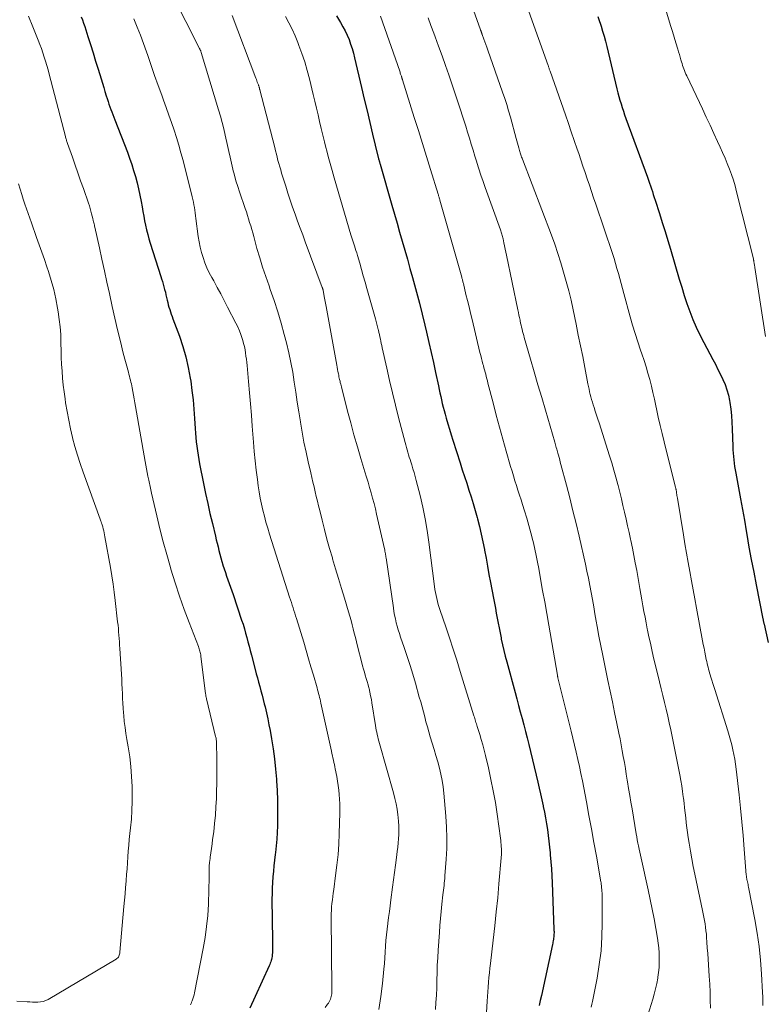
# Model space of a CAD drawing. Units: feet. Extents: x 2044995 to 2050000, y 559993 to 565004.
# Drawn here: x 2047259 to 2047376, y 560510 to 560665 of the extents above; entities that cross this region are included whole.
import ezdxf

# ---------------------------------------------------------------- set-up
doc = ezdxf.new("R2010")
doc.units = ezdxf.units.FT
doc.header["$LTSCALE"] = 100
doc.header["$MEASUREMENT"] = 0
doc.layers.add('CONTOUR INDEX', color=32, linetype='Continuous', lineweight=25)
doc.layers.add('CONTOUR INTERMEDIATE', color=40, linetype='Continuous', lineweight=15)

msp = doc.modelspace()

# ---------------------------------------------------------------- linework, layer by layer
at = {"layer": 'CONTOUR INDEX', "flags": 128}
for points, elevation in [([(2047268.58, 560665.51), (2047268.78, 560665.01), (2047268.96, 560664.49), (2047269.14, 560663.98), (2047269.64, 560662.42), (2047270.05, 560661.13), (2047270.46, 560659.83), (2047270.87, 560658.53), (2047271.27, 560657.23), (2047271.74, 560655.71), (2047271.94, 560655.05), (2047272.14, 560654.39), (2047272.34, 560653.73), (2047272.55, 560653.07), (2047272.7, 560652.61), (2047272.83, 560652.18), (2047272.97, 560651.76), (2047273.12, 560651.34), (2047273.27, 560650.92), (2047273.43, 560650.51), (2047273.59, 560650.09), (2047273.74, 560649.68), (2047273.9, 560649.26), (2047275.88, 560644.15), (2047276.23, 560643.2), (2047276.56, 560642.25), (2047276.86, 560641.3), (2047277.15, 560640.33), (2047277.41, 560639.36), (2047277.64, 560638.38), (2047277.85, 560637.39), (2047278.03, 560636.41), (2047278.19, 560635.53), (2047278.31, 560634.81), (2047278.45, 560634.09), (2047278.59, 560633.37), (2047278.74, 560632.65), (2047278.9, 560631.93), (2047279.08, 560631.22), (2047279.28, 560630.52), (2047279.49, 560629.81), (2047281.14, 560624.6), (2047281.27, 560624.19), (2047281.39, 560623.77), (2047281.51, 560623.36), (2047281.63, 560622.95), (2047281.75, 560622.53), (2047281.86, 560622.11), (2047281.96, 560621.7), (2047282.05, 560621.28), (2047282.14, 560620.86), (2047282.23, 560620.48), (2047282.32, 560620.11), (2047282.43, 560619.74), (2047282.55, 560619.38), (2047282.67, 560619.01), (2047282.8, 560618.65), (2047282.93, 560618.29), (2047283.06, 560617.92), (2047284.08, 560615.19), (2047284.63, 560613.56), (2047285.11, 560611.91), (2047285.48, 560610.24), (2047285.79, 560608.55), (2047285.86, 560608.1), (2047286.06, 560606.62), (2047286.23, 560605.14), (2047286.37, 560603.66), (2047286.47, 560602.17), (2047286.56, 560600.6), (2047286.61, 560599.9), (2047286.67, 560599.2), (2047286.74, 560598.5), (2047286.82, 560597.81), (2047286.91, 560597.11), (2047287.01, 560596.42), (2047287.13, 560595.73), (2047287.26, 560595.04), (2047287.88, 560591.96), (2047288.2, 560590.37), (2047288.54, 560588.8), (2047288.9, 560587.22), (2047289.27, 560585.65), (2047289.75, 560583.66), (2047289.89, 560583.09), (2047290.03, 560582.52), (2047290.17, 560581.95), (2047290.31, 560581.37), (2047290.46, 560580.81), (2047290.61, 560580.24), (2047290.77, 560579.67), (2047290.94, 560579.11), (2047290.95, 560579.06), (2047291.13, 560578.48), (2047291.32, 560577.9), (2047291.52, 560577.32), (2047291.72, 560576.75), (2047291.93, 560576.17), (2047292.14, 560575.59), (2047292.34, 560575.01), (2047292.54, 560574.43), (2047293.89, 560570.43), (2047294.11, 560569.75), (2047294.32, 560569.06), (2047294.52, 560568.37), (2047294.71, 560567.68), (2047294.89, 560566.98), (2047295.07, 560566.29), (2047295.25, 560565.6), (2047295.43, 560564.9), (2047296.02, 560562.64), (2047296.2, 560561.96), (2047296.38, 560561.29), (2047296.57, 560560.61), (2047296.75, 560559.94), (2047296.94, 560559.26), (2047297.12, 560558.59), (2047297.29, 560557.91), (2047297.46, 560557.23), (2047297.59, 560556.73), (2047297.81, 560555.8), (2047298.01, 560554.86), (2047298.2, 560553.93), (2047298.38, 560552.99), (2047298.6, 560551.71), (2047298.85, 560550.12), (2047299.07, 560548.53), (2047299.24, 560546.94), (2047299.38, 560545.34), (2047299.39, 560545.07), (2047299.48, 560543.54), (2047299.54, 560542.02), (2047299.56, 560540.48), (2047299.55, 560538.95), (2047299.53, 560538), (2047299.49, 560536.95), (2047299.44, 560535.89), (2047299.35, 560534.84), (2047299.23, 560533.79), (2047299.19, 560533.45), (2047299.09, 560532.57), (2047298.99, 560531.7), (2047298.9, 560530.82), (2047298.81, 560529.94), (2047298.74, 560529.06), (2047298.7, 560528.18), (2047298.68, 560527.3), (2047298.67, 560526.42), (2047298.77, 560519.95), (2047298.78, 560519.49), (2047298.77, 560519.02), (2047298.75, 560518.55), (2047298.73, 560518.08), (2047298.7, 560517.58), (2047298.68, 560517.37), (2047298.65, 560517.16), (2047298.6, 560516.94), (2047298.55, 560516.74), (2047298.48, 560516.53), (2047298.41, 560516.32), (2047298.33, 560516.12), (2047298.25, 560515.92), (2047296.04, 560511.07), (2047295.18, 560509.27)], 960), ([(2047308.86, 560665.65), (2047309.49, 560664.59), (2047309.86, 560663.94), (2047310.21, 560663.28), (2047310.52, 560662.6), (2047310.82, 560661.91), (2047311.07, 560661.21), (2047311.31, 560660.5), (2047311.52, 560659.79), (2047311.7, 560659.06), (2047312.8, 560654.36), (2047313.23, 560652.52), (2047313.66, 560650.68), (2047314.1, 560648.84), (2047314.54, 560647), (2047315.37, 560643.56), (2047315.4, 560643.45), (2047315.43, 560643.33), (2047315.46, 560643.21), (2047315.49, 560643.09), (2047315.51, 560643.04), (2047315.53, 560642.95), (2047315.55, 560642.86), (2047315.58, 560642.77), (2047315.6, 560642.68), (2047315.63, 560642.57), (2047315.66, 560642.48), (2047315.68, 560642.38), (2047315.71, 560642.29), (2047317.57, 560635.84), (2047317.98, 560634.41), (2047318.39, 560632.99), (2047318.8, 560631.56), (2047319.21, 560630.14), (2047319.62, 560628.71), (2047320.02, 560627.28), (2047320.42, 560625.85), (2047320.82, 560624.42), (2047320.98, 560623.83), (2047321.45, 560622.1), (2047321.91, 560620.36), (2047322.35, 560618.63), (2047322.78, 560616.89), (2047323.05, 560615.78), (2047323.42, 560614.19), (2047323.79, 560612.6), (2047324.14, 560611.01), (2047324.48, 560609.42), (2047324.91, 560607.34), (2047325.03, 560606.78), (2047325.15, 560606.22), (2047325.27, 560605.67), (2047325.4, 560605.11), (2047325.53, 560604.55), (2047325.66, 560603.99), (2047325.81, 560603.44), (2047325.96, 560602.89), (2047326.14, 560602.24), (2047326.39, 560601.37), (2047326.65, 560600.49), (2047326.92, 560599.62), (2047327.19, 560598.76), (2047328.33, 560595.2), (2047328.68, 560594.12), (2047329.02, 560593.05), (2047329.38, 560591.98), (2047329.73, 560590.91), (2047330.08, 560589.84), (2047330.41, 560588.77), (2047330.73, 560587.68), (2047331.03, 560586.6), (2047331.08, 560586.38), (2047331.39, 560585.18), (2047331.67, 560583.98), (2047331.93, 560582.77), (2047332.16, 560581.56), (2047332.18, 560581.44), (2047332.42, 560580.16), (2047332.65, 560578.89), (2047332.89, 560577.61), (2047333.13, 560576.33), (2047333.59, 560573.86), (2047333.74, 560573.08), (2047333.89, 560572.29), (2047334.03, 560571.51), (2047334.17, 560570.73), (2047334.32, 560569.95), (2047334.47, 560569.17), (2047334.63, 560568.39), (2047334.79, 560567.61), (2047334.83, 560567.39), (2047335.03, 560566.5), (2047335.23, 560565.62), (2047335.45, 560564.74), (2047335.68, 560563.86), (2047337, 560559), (2047337.28, 560557.98), (2047337.56, 560556.96), (2047337.83, 560555.94), (2047338.1, 560554.91), (2047338.37, 560553.89), (2047338.64, 560552.87), (2047338.9, 560551.84), (2047339.15, 560550.82), (2047340.59, 560544.89), (2047340.81, 560543.95), (2047341.03, 560543.01), (2047341.24, 560542.07), (2047341.43, 560541.12), (2047341.45, 560541.05), (2047341.63, 560540.14), (2047341.8, 560539.23), (2047341.95, 560538.32), (2047342.1, 560537.4), (2047342.23, 560536.48), (2047342.34, 560535.57), (2047342.44, 560534.65), (2047342.53, 560533.72), (2047342.56, 560533.39), (2047342.64, 560532.29), (2047342.72, 560531.2), (2047342.78, 560530.11), (2047342.83, 560529.01), (2047343.13, 560521.72), (2047343.13, 560521.51), (2047343.14, 560521.31), (2047343.14, 560521.11), (2047343.13, 560520.9), (2047343.12, 560520.7), (2047343.11, 560520.5), (2047343.08, 560520.3), (2047343.05, 560520.1), (2047343.01, 560519.88), (2047342.97, 560519.67), (2047342.93, 560519.47), (2047342.89, 560519.27), (2047341.15, 560511.26), (2047340.98, 560510.47), (2047340.81, 560509.68)], 940), ([(2047350.06, 560665.56), (2047350.27, 560664.94), (2047350.47, 560664.33), (2047350.57, 560664.01), (2047350.81, 560663.22), (2047351.04, 560662.44), (2047351.25, 560661.65), (2047351.45, 560660.85), (2047353.06, 560654.15), (2047353.21, 560653.55), (2047353.37, 560652.96), (2047353.53, 560652.37), (2047353.71, 560651.78), (2047353.89, 560651.2), (2047354.08, 560650.62), (2047354.28, 560650.04), (2047354.49, 560649.46), (2047357.86, 560640.21), (2047358.02, 560639.76), (2047358.18, 560639.31), (2047358.34, 560638.86), (2047358.49, 560638.4), (2047358.65, 560637.95), (2047358.8, 560637.49), (2047358.95, 560637.03), (2047359.09, 560636.58), (2047359.77, 560634.48), (2047360.21, 560633.08), (2047360.65, 560631.68), (2047361.07, 560630.27), (2047361.49, 560628.86), (2047362.88, 560624.17), (2047363.27, 560622.88), (2047363.68, 560621.6), (2047364.1, 560620.33), (2047364.55, 560619.06), (2047365.03, 560617.81), (2047365.55, 560616.57), (2047366.12, 560615.36), (2047366.74, 560614.16), (2047368.17, 560611.51), (2047368.58, 560610.73), (2047368.99, 560609.94), (2047369.38, 560609.15), (2047369.77, 560608.36), (2047370.12, 560607.55), (2047370.41, 560606.73), (2047370.64, 560605.88), (2047370.82, 560605.02), (2047370.87, 560604.71), (2047371.01, 560603.68), (2047371.13, 560602.65), (2047371.2, 560601.61), (2047371.25, 560600.57), (2047371.32, 560597.76), (2047371.34, 560597.24), (2047371.37, 560596.71), (2047371.42, 560596.19), (2047371.47, 560595.67), (2047371.54, 560595.15), (2047371.61, 560594.64), (2047371.7, 560594.12), (2047371.79, 560593.6), (2047372.23, 560591.25), (2047372.54, 560589.55), (2047372.85, 560587.86), (2047373.15, 560586.16), (2047373.44, 560584.47), (2047373.54, 560583.9), (2047373.88, 560581.92), (2047374.24, 560579.95), (2047374.62, 560577.97), (2047375, 560576), (2047376.07, 560570.64), (2047376.1, 560570.53), (2047376.12, 560570.43), (2047376.14, 560570.32), (2047376.17, 560570.21), (2047376.19, 560570.1), (2047376.21, 560570), (2047376.24, 560569.89), (2047376.26, 560569.78), (2047376.91, 560566.89)], 920)]:
    msp.add_lwpolyline(points, dxfattribs=dict(at, elevation=elevation))
at = {"layer": 'CONTOUR INTERMEDIATE', "flags": 128}
for points, elevation in [([(2047359.78, 560669.97), (2047361.26, 560665.04), (2047361.53, 560664.12), (2047361.81, 560663.21), (2047362.08, 560662.3), (2047362.36, 560661.38), (2047362.65, 560660.41), (2047362.78, 560659.98), (2047362.91, 560659.55), (2047363.03, 560659.13), (2047363.16, 560658.7), (2047363.24, 560658.41), (2047363.33, 560658.13), (2047363.42, 560657.85), (2047363.51, 560657.57), (2047363.61, 560657.29), (2047363.72, 560657.02), (2047363.83, 560656.75), (2047363.94, 560656.48), (2047364.06, 560656.21), (2047366.53, 560650.99), (2047367.14, 560649.71), (2047367.74, 560648.42), (2047368.34, 560647.13), (2047368.94, 560645.84), (2047369.35, 560644.97), (2047369.73, 560644.11), (2047370.11, 560643.25), (2047370.46, 560642.38), (2047370.81, 560641.51), (2047371.12, 560640.63), (2047371.42, 560639.74), (2047371.69, 560638.84), (2047371.93, 560637.93), (2047374.57, 560627.34), (2047374.59, 560627.26), (2047374.6, 560627.17), (2047374.62, 560627.09), (2047374.64, 560627), (2047374.66, 560626.91), (2047374.67, 560626.83), (2047374.69, 560626.74), (2047374.7, 560626.66), (2047374.71, 560626.55), (2047374.74, 560626.42), (2047374.76, 560626.28), (2047374.78, 560626.14), (2047374.8, 560626), (2047376.46, 560615.12)], 916), ([(2047330.16, 560667.28), (2047331.55, 560663.46), (2047331.57, 560663.41), (2047331.59, 560663.35), (2047331.61, 560663.3), (2047331.63, 560663.24), (2047331.65, 560663.19), (2047331.67, 560663.13), (2047331.69, 560663.08), (2047331.71, 560663.02), (2047331.72, 560662.99), (2047331.75, 560662.92), (2047331.78, 560662.85), (2047331.8, 560662.78), (2047331.83, 560662.7), (2047332.09, 560661.99), (2047332.25, 560661.56), (2047332.4, 560661.13), (2047332.56, 560660.7), (2047332.71, 560660.27), (2047335.04, 560653.61), (2047335.37, 560652.65), (2047335.68, 560651.67), (2047335.98, 560650.69), (2047336.26, 560649.71), (2047337.19, 560646.34), (2047337.3, 560645.97), (2047337.4, 560645.59), (2047337.5, 560645.21), (2047337.6, 560644.84), (2047337.71, 560644.44), (2047337.76, 560644.26), (2047337.81, 560644.09), (2047337.86, 560643.91), (2047337.92, 560643.74), (2047337.98, 560643.57), (2047338.04, 560643.39), (2047338.11, 560643.22), (2047338.17, 560643.05), (2047342.72, 560631.11), (2047343.25, 560629.67), (2047343.75, 560628.22), (2047344.22, 560626.75), (2047344.66, 560625.28), (2047345.08, 560623.8), (2047345.46, 560622.32), (2047345.82, 560620.82), (2047346.15, 560619.32), (2047346.62, 560617.06), (2047346.97, 560615.35), (2047347.32, 560613.65), (2047347.66, 560611.95), (2047347.99, 560610.24), (2047348.49, 560607.67), (2047348.57, 560607.25), (2047348.66, 560606.84), (2047348.75, 560606.42), (2047348.85, 560606), (2047348.96, 560605.59), (2047349.07, 560605.18), (2047349.19, 560604.77), (2047349.32, 560604.36), (2047349.45, 560603.95), (2047349.65, 560603.33), (2047349.85, 560602.72), (2047350.04, 560602.11), (2047350.24, 560601.49), (2047351.91, 560596.31), (2047352.26, 560595.19), (2047352.59, 560594.07), (2047352.9, 560592.94), (2047353.2, 560591.8), (2047353.24, 560591.64), (2047353.5, 560590.59), (2047353.76, 560589.53), (2047354.01, 560588.47), (2047354.26, 560587.41), (2047354.5, 560586.34), (2047354.74, 560585.28), (2047354.98, 560584.22), (2047355.21, 560583.15), (2047355.26, 560582.94), (2047355.5, 560581.77), (2047355.74, 560580.6), (2047355.96, 560579.42), (2047356.18, 560578.24), (2047356.51, 560576.32), (2047356.67, 560575.41), (2047356.83, 560574.5), (2047357, 560573.59), (2047357.16, 560572.68), (2047357.32, 560571.77), (2047357.49, 560570.86), (2047357.67, 560569.96), (2047357.85, 560569.05), (2047357.9, 560568.81), (2047358.11, 560567.78), (2047358.33, 560566.76), (2047358.56, 560565.74), (2047358.8, 560564.72), (2047359.76, 560560.66), (2047360.02, 560559.59), (2047360.28, 560558.51), (2047360.54, 560557.44), (2047360.81, 560556.36), (2047361.07, 560555.29), (2047361.31, 560554.21), (2047361.55, 560553.13), (2047361.77, 560552.05), (2047362.96, 560546), (2047363.12, 560545.14), (2047363.27, 560544.27), (2047363.4, 560543.41), (2047363.52, 560542.54), (2047363.55, 560542.36), (2047363.64, 560541.58), (2047363.74, 560540.8), (2047363.82, 560540.02), (2047363.91, 560539.25), (2047363.99, 560538.47), (2047364.09, 560537.69), (2047364.2, 560536.92), (2047364.31, 560536.14), (2047364.45, 560535.24), (2047364.65, 560534.02), (2047364.87, 560532.8), (2047365.1, 560531.59), (2047365.35, 560530.38), (2047366.57, 560524.63), (2047366.68, 560524.1), (2047366.78, 560523.58), (2047366.87, 560523.05), (2047366.96, 560522.52), (2047367.04, 560521.99), (2047367.1, 560521.46), (2047367.16, 560520.93), (2047367.2, 560520.39), (2047367.25, 560519.67), (2047367.31, 560518.77), (2047367.37, 560517.88), (2047367.43, 560516.98), (2047367.49, 560516.09), (2047367.61, 560514.29), (2047367.69, 560513.03), (2047367.74, 560511.77), (2047367.78, 560510.51), (2047367.8, 560509.25)], 928), ([(2047260.26, 560665.62), (2047260.97, 560663.91), (2047261.83, 560661.8), (2047262.08, 560661.15), (2047262.32, 560660.49), (2047262.55, 560659.83), (2047262.77, 560659.16), (2047262.97, 560658.49), (2047263.17, 560657.82), (2047263.36, 560657.14), (2047263.54, 560656.46), (2047266.1, 560646.64), (2047266.14, 560646.51), (2047266.18, 560646.37), (2047266.22, 560646.23), (2047266.25, 560646.1), (2047266.3, 560645.97), (2047266.34, 560645.83), (2047266.38, 560645.7), (2047266.43, 560645.56), (2047267.2, 560643.36), (2047267.63, 560642.13), (2047268.06, 560640.9), (2047268.5, 560639.67), (2047268.93, 560638.43), (2047269.74, 560636.12), (2047269.88, 560635.71), (2047270.01, 560635.29), (2047270.12, 560634.87), (2047270.23, 560634.44), (2047270.41, 560633.72), (2047270.43, 560633.65), (2047270.44, 560633.59), (2047270.46, 560633.52), (2047270.47, 560633.46), (2047270.49, 560633.39), (2047270.5, 560633.33), (2047270.52, 560633.26), (2047270.54, 560633.2), (2047270.59, 560633.01), (2047270.63, 560632.85), (2047270.67, 560632.69), (2047270.71, 560632.53), (2047270.74, 560632.37), (2047271.47, 560629.09), (2047271.86, 560627.29), (2047272.26, 560625.49), (2047272.65, 560623.69), (2047273.04, 560621.89), (2047273.48, 560619.85), (2047273.89, 560618.01), (2047274.32, 560616.17), (2047274.77, 560614.34), (2047275.23, 560612.51), (2047276.03, 560609.47), (2047276.11, 560609.17), (2047276.19, 560608.86), (2047276.27, 560608.55), (2047276.35, 560608.25), (2047276.43, 560607.94), (2047276.5, 560607.63), (2047276.56, 560607.32), (2047276.62, 560607.01), (2047276.72, 560606.45), (2047276.83, 560605.86), (2047276.93, 560605.27), (2047277.04, 560604.68), (2047277.14, 560604.09), (2047278.68, 560595.39), (2047278.79, 560594.82), (2047278.89, 560594.24), (2047279, 560593.67), (2047279.12, 560593.1), (2047279.24, 560592.47), (2047279.29, 560592.22), (2047279.34, 560591.96), (2047279.4, 560591.71), (2047279.45, 560591.45), (2047279.51, 560591.2), (2047279.56, 560590.94), (2047279.62, 560590.69), (2047279.68, 560590.43), (2047280.51, 560586.85), (2047281.01, 560584.8), (2047281.52, 560582.77), (2047282.08, 560580.74), (2047282.66, 560578.72), (2047282.75, 560578.43), (2047283.41, 560576.31), (2047284.1, 560574.2), (2047284.84, 560572.1), (2047285.61, 560570.02), (2047287.07, 560566.23), (2047287.14, 560566.05), (2047287.2, 560565.87), (2047287.26, 560565.68), (2047287.31, 560565.5), (2047287.35, 560565.31), (2047287.4, 560565.13), (2047287.43, 560564.94), (2047287.46, 560564.75), (2047288.21, 560558.8), (2047288.22, 560558.7), (2047288.24, 560558.61), (2047288.25, 560558.52), (2047288.27, 560558.42), (2047288.3, 560558.29), (2047288.3, 560558.26), (2047288.31, 560558.24), (2047288.31, 560558.21), (2047288.32, 560558.19), (2047288.34, 560558.1), (2047288.35, 560558.07), (2047288.36, 560558.05), (2047288.36, 560558.03), (2047288.37, 560558), (2047289.79, 560552.09), (2047289.82, 560551.95), (2047289.85, 560551.81), (2047289.87, 560551.67), (2047289.89, 560551.53), (2047289.91, 560551.39), (2047289.93, 560551.25), (2047289.93, 560551.1), (2047289.94, 560550.96), (2047289.97, 560548.63), (2047289.98, 560547.32), (2047289.98, 560546.02), (2047289.96, 560544.71), (2047289.93, 560543.4), (2047289.9, 560542.32), (2047289.84, 560541), (2047289.76, 560539.68), (2047289.63, 560538.37), (2047289.48, 560537.06), (2047289.32, 560535.85), (2047289.23, 560535.15), (2047289.13, 560534.44), (2047289.04, 560533.74), (2047288.94, 560533.03), (2047288.91, 560532.84), (2047288.84, 560532.23), (2047288.79, 560531.62), (2047288.76, 560531.01), (2047288.75, 560530.39), (2047288.76, 560529.78), (2047288.75, 560529.16), (2047288.74, 560528.55), (2047288.72, 560527.93), (2047288.64, 560525.63), (2047288.54, 560523.87), (2047288.37, 560522.12), (2047288.13, 560520.37), (2047287.83, 560518.64), (2047286.46, 560511.67), (2047286.38, 560511.35), (2047286.3, 560511.03), (2047286.2, 560510.71), (2047286.09, 560510.39), (2047286.01, 560510.18), (2047285.93, 560509.98), (2047285.84, 560509.78)], 964), ([(2047284.15, 560666.59), (2047285.1, 560664.76), (2047287.24, 560660.53), (2047287.28, 560660.45), (2047287.32, 560660.37), (2047287.36, 560660.29), (2047287.39, 560660.21), (2047287.43, 560660.13), (2047287.46, 560660.04), (2047287.49, 560659.96), (2047287.51, 560659.87), (2047290.25, 560650.86), (2047290.54, 560649.86), (2047290.82, 560648.86), (2047291.07, 560647.85), (2047291.3, 560646.83), (2047291.65, 560645.23), (2047291.86, 560644.3), (2047292.07, 560643.37), (2047292.29, 560642.44), (2047292.51, 560641.51), (2047292.52, 560641.44), (2047292.75, 560640.55), (2047293, 560639.66), (2047293.27, 560638.78), (2047293.55, 560637.91), (2047294.45, 560635.31), (2047294.63, 560634.76), (2047294.81, 560634.21), (2047294.99, 560633.66), (2047295.15, 560633.11), (2047295.32, 560632.55), (2047295.48, 560632), (2047295.63, 560631.44), (2047295.79, 560630.89), (2047296.31, 560629.01), (2047296.75, 560627.52), (2047297.2, 560626.03), (2047297.69, 560624.56), (2047298.21, 560623.1), (2047298.41, 560622.52), (2047299.02, 560620.77), (2047299.59, 560619), (2047300.12, 560617.22), (2047300.6, 560615.43), (2047300.95, 560614.1), (2047301.32, 560612.56), (2047301.65, 560611.02), (2047301.94, 560609.47), (2047302.19, 560607.91), (2047302.43, 560606.35), (2047302.67, 560604.79), (2047302.91, 560603.23), (2047303.16, 560601.67), (2047303.16, 560601.63), (2047303.43, 560600.05), (2047303.72, 560598.48), (2047304.04, 560596.91), (2047304.38, 560595.35), (2047304.78, 560593.64), (2047304.95, 560592.89), (2047305.12, 560592.14), (2047305.3, 560591.4), (2047305.48, 560590.65), (2047305.66, 560589.91), (2047305.84, 560589.16), (2047306.02, 560588.42), (2047306.2, 560587.67), (2047306.57, 560586.16), (2047306.95, 560584.67), (2047307.34, 560583.18), (2047307.76, 560581.7), (2047308.2, 560580.22), (2047308.24, 560580.07), (2047308.71, 560578.52), (2047309.18, 560576.97), (2047309.65, 560575.42), (2047310.12, 560573.86), (2047310.76, 560571.71), (2047310.96, 560571.04), (2047311.14, 560570.37), (2047311.32, 560569.69), (2047311.49, 560569.02), (2047311.65, 560568.34), (2047311.82, 560567.66), (2047311.99, 560566.99), (2047312.16, 560566.31), (2047312.83, 560563.69), (2047312.96, 560563.19), (2047313.1, 560562.7), (2047313.24, 560562.21), (2047313.39, 560561.71), (2047313.54, 560561.22), (2047313.69, 560560.73), (2047313.82, 560560.23), (2047313.95, 560559.73), (2047313.98, 560559.61), (2047314.11, 560559.05), (2047314.23, 560558.49), (2047314.34, 560557.92), (2047314.43, 560557.35), (2047314.98, 560553.79), (2047315.04, 560553.43), (2047315.11, 560553.08), (2047315.18, 560552.73), (2047315.25, 560552.38), (2047315.34, 560552.03), (2047315.42, 560551.69), (2047315.52, 560551.34), (2047315.61, 560550.99), (2047317.82, 560543.17), (2047318.04, 560542.32), (2047318.23, 560541.46), (2047318.39, 560540.6), (2047318.52, 560539.73), (2047318.57, 560539.32), (2047318.64, 560538.65), (2047318.68, 560537.98), (2047318.68, 560537.31), (2047318.66, 560536.64), (2047318.61, 560535.96), (2047318.56, 560535.29), (2047318.49, 560534.62), (2047318.41, 560533.95), (2047318.29, 560532.97), (2047318.15, 560531.81), (2047318.01, 560530.65), (2047317.85, 560529.49), (2047317.7, 560528.33), (2047317.42, 560526.3), (2047317.3, 560525.39), (2047317.18, 560524.47), (2047317.05, 560523.56), (2047316.93, 560522.64), (2047316.92, 560522.6), (2047316.82, 560521.7), (2047316.72, 560520.8), (2047316.65, 560519.91), (2047316.59, 560519.01), (2047316.53, 560518.1), (2047316.47, 560517.2), (2047316.4, 560516.3), (2047316.32, 560515.41), (2047316.1, 560513.11), (2047315.84, 560511.07), (2047315.51, 560509.05)], 952), ([(2047292.42, 560665.71), (2047296.13, 560655.81), (2047296.21, 560655.61), (2047296.28, 560655.41), (2047296.36, 560655.21), (2047296.43, 560655.02), (2047296.53, 560654.76), (2047296.55, 560654.69), (2047296.58, 560654.62), (2047296.6, 560654.55), (2047296.63, 560654.48), (2047296.64, 560654.45), (2047296.65, 560654.39), (2047296.67, 560654.34), (2047296.68, 560654.29), (2047296.7, 560654.23), (2047296.71, 560654.18), (2047296.73, 560654.12), (2047296.74, 560654.07), (2047296.75, 560654.02), (2047299.1, 560644.89), (2047299.23, 560644.38), (2047299.36, 560643.88), (2047299.49, 560643.38), (2047299.62, 560642.87), (2047299.76, 560642.37), (2047299.9, 560641.87), (2047300.05, 560641.37), (2047300.2, 560640.87), (2047300.84, 560638.8), (2047301.19, 560637.69), (2047301.56, 560636.59), (2047301.93, 560635.49), (2047302.32, 560634.39), (2047302.72, 560633.3), (2047303.11, 560632.21), (2047303.52, 560631.12), (2047303.92, 560630.03), (2047306.6, 560622.86), (2047306.6, 560622.84), (2047306.61, 560622.82), (2047306.62, 560622.8), (2047306.63, 560622.78), (2047306.66, 560622.69), (2047306.66, 560622.67), (2047306.67, 560622.65), (2047306.68, 560622.63), (2047306.68, 560622.61), (2047306.71, 560622.52), (2047306.71, 560622.5), (2047306.72, 560622.48), (2047306.72, 560622.45), (2047306.73, 560622.43), (2047306.92, 560621.42), (2047307.02, 560620.88), (2047307.12, 560620.35), (2047307.22, 560619.82), (2047307.32, 560619.29), (2047308.88, 560610.62), (2047308.94, 560610.28), (2047309.01, 560609.93), (2047309.07, 560609.58), (2047309.14, 560609.24), (2047309.19, 560609.01), (2047309.24, 560608.78), (2047309.29, 560608.55), (2047309.34, 560608.32), (2047309.4, 560608.09), (2047309.45, 560607.85), (2047309.51, 560607.62), (2047309.56, 560607.39), (2047309.62, 560607.16), (2047310.59, 560603.37), (2047311.09, 560601.49), (2047311.6, 560599.61), (2047312.14, 560597.73), (2047312.69, 560595.87), (2047313.33, 560593.79), (2047313.58, 560592.96), (2047313.82, 560592.14), (2047314.07, 560591.31), (2047314.31, 560590.48), (2047314.54, 560589.65), (2047314.76, 560588.81), (2047314.97, 560587.97), (2047315.17, 560587.13), (2047316.41, 560581.67), (2047316.45, 560581.47), (2047316.49, 560581.27), (2047316.53, 560581.07), (2047316.57, 560580.87), (2047316.59, 560580.72), (2047316.61, 560580.59), (2047316.63, 560580.46), (2047316.65, 560580.34), (2047316.67, 560580.21), (2047317.81, 560572.35), (2047317.91, 560571.76), (2047318.01, 560571.17), (2047318.14, 560570.59), (2047318.27, 560570.01), (2047318.42, 560569.44), (2047318.58, 560568.87), (2047318.76, 560568.3), (2047318.94, 560567.74), (2047319.52, 560566.08), (2047319.99, 560564.68), (2047320.44, 560563.28), (2047320.87, 560561.87), (2047321.29, 560560.46), (2047321.9, 560558.29), (2047322.12, 560557.51), (2047322.34, 560556.72), (2047322.55, 560555.94), (2047322.75, 560555.15), (2047322.95, 560554.37), (2047323.17, 560553.58), (2047323.39, 560552.8), (2047323.63, 560552.02), (2047323.95, 560551), (2047324.25, 560550.03), (2047324.53, 560549.06), (2047324.81, 560548.08), (2047325.07, 560547.1), (2047325.3, 560546.12), (2047325.5, 560545.13), (2047325.65, 560544.13), (2047325.77, 560543.12), (2047326.09, 560539.49), (2047326.2, 560537.8), (2047326.25, 560536.11), (2047326.23, 560534.41), (2047326.14, 560532.72), (2047325.95, 560530.08), (2047325.92, 560529.7), (2047325.89, 560529.33), (2047325.84, 560528.96), (2047325.8, 560528.59), (2047325.75, 560528.22), (2047325.7, 560527.85), (2047325.66, 560527.48), (2047325.62, 560527.1), (2047325.46, 560525.62), (2047325.35, 560524.5), (2047325.25, 560523.38), (2047325.15, 560522.27), (2047325.07, 560521.15), (2047324.88, 560518.38), (2047324.81, 560517.2), (2047324.74, 560516.03), (2047324.7, 560514.85), (2047324.67, 560513.67), (2047324.67, 560513.61), (2047324.64, 560512.46), (2047324.59, 560511.31), (2047324.52, 560510.16), (2047324.44, 560509.02)], 948), ([(2047300.79, 560665.53), (2047301.34, 560664.55), (2047301.85, 560663.54), (2047302.31, 560662.52), (2047302.75, 560661.48), (2047302.93, 560661), (2047303.4, 560659.7), (2047303.84, 560658.39), (2047304.23, 560657.07), (2047304.58, 560655.73), (2047305.18, 560653.26), (2047305.44, 560652.19), (2047305.7, 560651.12), (2047305.95, 560650.05), (2047306.19, 560648.98), (2047306.44, 560647.91), (2047306.7, 560646.84), (2047306.96, 560645.78), (2047307.23, 560644.71), (2047307.26, 560644.6), (2047307.55, 560643.49), (2047307.85, 560642.37), (2047308.16, 560641.26), (2047308.48, 560640.15), (2047311.11, 560631.15), (2047311.16, 560630.99), (2047311.21, 560630.83), (2047311.26, 560630.67), (2047311.31, 560630.51), (2047311.37, 560630.34), (2047311.42, 560630.18), (2047311.48, 560630.02), (2047311.53, 560629.86), (2047311.68, 560629.43), (2047311.8, 560629.05), (2047311.92, 560628.67), (2047312.03, 560628.29), (2047312.15, 560627.91), (2047312.5, 560626.68), (2047312.78, 560625.68), (2047313.06, 560624.69), (2047313.34, 560623.69), (2047313.62, 560622.69), (2047314.97, 560617.91), (2047315.09, 560617.49), (2047315.2, 560617.08), (2047315.31, 560616.66), (2047315.41, 560616.24), (2047315.45, 560616.09), (2047315.54, 560615.75), (2047315.62, 560615.41), (2047315.69, 560615.06), (2047315.77, 560614.72), (2047315.84, 560614.38), (2047315.91, 560614.03), (2047315.98, 560613.69), (2047316.06, 560613.35), (2047316.77, 560610.13), (2047317.21, 560608.18), (2047317.66, 560606.23), (2047318.14, 560604.29), (2047318.64, 560602.36), (2047319.67, 560598.4), (2047319.77, 560598.02), (2047319.88, 560597.63), (2047319.98, 560597.25), (2047320.09, 560596.87), (2047320.21, 560596.48), (2047320.32, 560596.1), (2047320.44, 560595.72), (2047320.56, 560595.34), (2047320.7, 560594.89), (2047320.89, 560594.28), (2047321.07, 560593.67), (2047321.24, 560593.06), (2047321.4, 560592.44), (2047322.02, 560590.04), (2047322.45, 560588.22), (2047322.83, 560586.39), (2047323.15, 560584.55), (2047323.42, 560582.69), (2047324.3, 560575.71), (2047324.37, 560575.23), (2047324.45, 560574.75), (2047324.54, 560574.28), (2047324.64, 560573.8), (2047324.75, 560573.33), (2047324.87, 560572.86), (2047325.01, 560572.4), (2047325.17, 560571.94), (2047326.06, 560569.36), (2047326.66, 560567.6), (2047327.24, 560565.85), (2047327.81, 560564.09), (2047328.36, 560562.32), (2047330.51, 560555.35), (2047330.58, 560555.13), (2047330.65, 560554.92), (2047330.71, 560554.7), (2047330.78, 560554.48), (2047330.84, 560554.27), (2047330.91, 560554.05), (2047330.98, 560553.84), (2047331.04, 560553.62), (2047331.43, 560552.4), (2047331.67, 560551.58), (2047331.91, 560550.75), (2047332.13, 560549.91), (2047332.34, 560549.08), (2047332.8, 560547.13), (2047333.2, 560545.31), (2047333.57, 560543.48), (2047333.89, 560541.64), (2047334.17, 560539.8), (2047334.69, 560536.02), (2047334.73, 560535.69), (2047334.77, 560535.36), (2047334.8, 560535.03), (2047334.82, 560534.7), (2047334.84, 560534.39), (2047334.85, 560534.21), (2047334.85, 560534.03), (2047334.85, 560533.86), (2047334.85, 560533.68), (2047334.85, 560533.5), (2047334.84, 560533.32), (2047334.83, 560533.14), (2047334.81, 560532.96), (2047334.46, 560528.87), (2047334.26, 560526.64), (2047334.04, 560524.42), (2047333.81, 560522.2), (2047333.56, 560519.98), (2047333.13, 560516.28), (2047333.04, 560515.54), (2047332.96, 560514.8), (2047332.89, 560514.06), (2047332.81, 560513.32), (2047332.75, 560512.58), (2047332.69, 560511.83), (2047332.64, 560511.09), (2047332.59, 560510.35), (2047332.4, 560506.79)], 944), ([(2047315.77, 560665.6), (2047318.81, 560656.93), (2047318.86, 560656.78), (2047318.91, 560656.64), (2047318.96, 560656.49), (2047319.01, 560656.34), (2047319.07, 560656.17), (2047319.09, 560656.11), (2047319.11, 560656.05), (2047319.13, 560655.99), (2047319.15, 560655.93), (2047319.17, 560655.85), (2047319.17, 560655.82), (2047319.18, 560655.8), (2047319.19, 560655.78), (2047319.19, 560655.75), (2047319.22, 560655.66), (2047319.23, 560655.64), (2047319.23, 560655.61), (2047319.24, 560655.59), (2047319.25, 560655.57), (2047321.1, 560649.66), (2047321.75, 560647.6), (2047322.39, 560645.54), (2047323.03, 560643.48), (2047323.67, 560641.42), (2047324.87, 560637.54), (2047324.91, 560637.43), (2047324.94, 560637.31), (2047324.98, 560637.19), (2047325.02, 560637.07), (2047325.05, 560636.95), (2047325.09, 560636.83), (2047325.12, 560636.71), (2047325.15, 560636.59), (2047328.59, 560624.45), (2047328.63, 560624.33), (2047328.66, 560624.21), (2047328.69, 560624.09), (2047328.73, 560623.97), (2047328.76, 560623.85), (2047328.79, 560623.73), (2047328.82, 560623.6), (2047328.85, 560623.48), (2047329.26, 560621.76), (2047329.5, 560620.77), (2047329.74, 560619.79), (2047329.97, 560618.8), (2047330.21, 560617.81), (2047331.47, 560612.58), (2047331.58, 560612.13), (2047331.7, 560611.67), (2047331.82, 560611.21), (2047331.94, 560610.75), (2047332, 560610.53), (2047332.09, 560610.19), (2047332.18, 560609.84), (2047332.28, 560609.5), (2047332.37, 560609.16), (2047332.46, 560608.81), (2047332.56, 560608.47), (2047332.65, 560608.12), (2047332.73, 560607.78), (2047333.54, 560604.65), (2047334.04, 560602.74), (2047334.55, 560600.83), (2047335.07, 560598.93), (2047335.61, 560597.03), (2047336.3, 560594.65), (2047336.52, 560593.9), (2047336.75, 560593.14), (2047336.98, 560592.39), (2047337.22, 560591.64), (2047337.46, 560590.88), (2047337.7, 560590.13), (2047337.94, 560589.38), (2047338.17, 560588.63), (2047338.48, 560587.66), (2047338.84, 560586.49), (2047339.18, 560585.32), (2047339.5, 560584.15), (2047339.8, 560582.96), (2047339.89, 560582.61), (2047340.13, 560581.6), (2047340.35, 560580.58), (2047340.56, 560579.57), (2047340.75, 560578.55), (2047341.03, 560576.93), (2047341.35, 560575.1), (2047341.67, 560573.27), (2047341.99, 560571.44), (2047342.31, 560569.61), (2047343.67, 560561.74), (2047343.68, 560561.69), (2047343.69, 560561.63), (2047343.7, 560561.58), (2047343.71, 560561.53), (2047343.72, 560561.48), (2047343.73, 560561.43), (2047343.74, 560561.37), (2047343.76, 560561.32), (2047345.84, 560552.93), (2047346.12, 560551.82), (2047346.38, 560550.7), (2047346.65, 560549.58), (2047346.9, 560548.46), (2047347.15, 560547.34), (2047347.39, 560546.21), (2047347.61, 560545.09), (2047347.83, 560543.96), (2047348.24, 560541.78), (2047348.65, 560539.64), (2047349.04, 560537.49), (2047349.43, 560535.34), (2047349.82, 560533.19), (2047350.53, 560529.18), (2047350.55, 560529.03), (2047350.57, 560528.89), (2047350.59, 560528.74), (2047350.61, 560528.6), (2047350.63, 560528.45), (2047350.64, 560528.31), (2047350.65, 560528.16), (2047350.66, 560528.01), (2047350.69, 560527.67), (2047350.71, 560527.36), (2047350.72, 560527.04), (2047350.73, 560526.72), (2047350.73, 560526.41), (2047350.75, 560522.66), (2047350.69, 560520.47), (2047350.55, 560518.29), (2047350.28, 560516.13), (2047349.92, 560513.97), (2047349.21, 560510.32), (2047349.12, 560509.87), (2047349.02, 560509.42)], 936), ([(2047339.18, 560666.36), (2047342.21, 560657.84), (2047342.25, 560657.72), (2047342.29, 560657.61), (2047342.33, 560657.5), (2047342.37, 560657.39), (2047342.4, 560657.27), (2047342.44, 560657.16), (2047342.48, 560657.05), (2047342.52, 560656.94), (2047344.93, 560650.06), (2047345.41, 560648.71), (2047345.87, 560647.36), (2047346.34, 560646.01), (2047346.8, 560644.66), (2047347.04, 560643.95), (2047347.38, 560642.95), (2047347.71, 560641.95), (2047348.05, 560640.95), (2047348.38, 560639.95), (2047348.71, 560638.95), (2047349.04, 560637.95), (2047349.38, 560636.95), (2047349.72, 560635.95), (2047352.34, 560628.2), (2047352.6, 560627.42), (2047352.84, 560626.64), (2047353.07, 560625.86), (2047353.29, 560625.07), (2047353.51, 560624.28), (2047353.72, 560623.49), (2047353.94, 560622.7), (2047354.15, 560621.91), (2047355.16, 560618.21), (2047355.53, 560616.89), (2047355.93, 560615.57), (2047356.35, 560614.26), (2047356.79, 560612.96), (2047357, 560612.36), (2047357.33, 560611.36), (2047357.65, 560610.35), (2047357.95, 560609.34), (2047358.23, 560608.32), (2047358.49, 560607.3), (2047358.74, 560606.27), (2047358.97, 560605.24), (2047359.2, 560604.21), (2047359.3, 560603.69), (2047359.58, 560602.39), (2047359.87, 560601.1), (2047360.18, 560599.82), (2047360.49, 560598.53), (2047362.31, 560591.31), (2047362.33, 560591.23), (2047362.35, 560591.15), (2047362.36, 560591.07), (2047362.38, 560590.98), (2047362.4, 560590.9), (2047362.41, 560590.82), (2047362.43, 560590.73), (2047362.44, 560590.65), (2047362.47, 560590.42), (2047362.5, 560590.23), (2047362.53, 560590.03), (2047362.57, 560589.83), (2047362.6, 560589.64), (2047363.54, 560583.86), (2047363.78, 560582.42), (2047364.02, 560580.97), (2047364.28, 560579.52), (2047364.54, 560578.08), (2047364.8, 560576.63), (2047365.07, 560575.19), (2047365.34, 560573.75), (2047365.6, 560572.31), (2047366.56, 560567.17), (2047366.67, 560566.57), (2047366.79, 560565.98), (2047366.91, 560565.38), (2047367.03, 560564.78), (2047367.15, 560564.2), (2047367.21, 560563.9), (2047367.28, 560563.6), (2047367.35, 560563.29), (2047367.43, 560562.99), (2047367.5, 560562.69), (2047367.58, 560562.39), (2047367.67, 560562.09), (2047367.76, 560561.8), (2047367.87, 560561.41), (2047368.02, 560560.93), (2047368.17, 560560.44), (2047368.32, 560559.95), (2047368.48, 560559.46), (2047370.55, 560552.97), (2047370.78, 560552.23), (2047370.99, 560551.49), (2047371.18, 560550.74), (2047371.35, 560549.98), (2047371.51, 560549.23), (2047371.64, 560548.47), (2047371.76, 560547.7), (2047371.85, 560546.94), (2047372.31, 560542.89), (2047372.54, 560540.75), (2047372.75, 560538.6), (2047372.95, 560536.46), (2047373.13, 560534.31), (2047373.46, 560530.23), (2047373.47, 560530.13), (2047373.48, 560530.02), (2047373.5, 560529.91), (2047373.51, 560529.8), (2047373.53, 560529.69), (2047373.54, 560529.58), (2047373.56, 560529.48), (2047373.59, 560529.37), (2047373.63, 560529.17), (2047373.68, 560528.96), (2047373.73, 560528.75), (2047373.77, 560528.54), (2047373.81, 560528.33), (2047374.8, 560523.21), (2047375.16, 560521.08), (2047375.47, 560518.95), (2047375.7, 560516.81), (2047375.86, 560514.66), (2047376.03, 560511.73), (2047376.07, 560511.04), (2047376.08, 560510.35), (2047376.08, 560509.66)], 924), ([(2047276.91, 560665.18), (2047277.42, 560663.89), (2047277.93, 560662.59), (2047278.41, 560661.29), (2047278.88, 560659.98), (2047279.08, 560659.4), (2047279.62, 560657.83), (2047280.17, 560656.27), (2047280.73, 560654.7), (2047281.29, 560653.14), (2047281.57, 560652.38), (2047281.99, 560651.2), (2047282.41, 560650.02), (2047282.82, 560648.84), (2047283.23, 560647.66), (2047283.61, 560646.47), (2047283.98, 560645.27), (2047284.32, 560644.07), (2047284.65, 560642.86), (2047286.1, 560637.12), (2047286.2, 560636.71), (2047286.3, 560636.29), (2047286.37, 560635.86), (2047286.44, 560635.44), (2047286.51, 560635.01), (2047286.57, 560634.59), (2047286.62, 560634.16), (2047286.68, 560633.73), (2047287.04, 560630.89), (2047287.17, 560630.04), (2047287.34, 560629.2), (2047287.55, 560628.37), (2047287.8, 560627.55), (2047288.1, 560626.74), (2047288.42, 560625.95), (2047288.79, 560625.17), (2047289.18, 560624.41), (2047289.48, 560623.87), (2047290.04, 560622.85), (2047290.59, 560621.82), (2047291.14, 560620.79), (2047291.68, 560619.75), (2047293, 560617.22), (2047293.28, 560616.63), (2047293.55, 560616.03), (2047293.78, 560615.42), (2047293.98, 560614.79), (2047294.07, 560614.5), (2047294.2, 560614.01), (2047294.32, 560613.52), (2047294.42, 560613.03), (2047294.5, 560612.53), (2047294.57, 560612.03), (2047294.63, 560611.53), (2047294.69, 560611.02), (2047294.74, 560610.52), (2047294.97, 560608.01), (2047295.13, 560606.24), (2047295.28, 560604.48), (2047295.43, 560602.72), (2047295.56, 560600.96), (2047295.75, 560598.44), (2047295.88, 560596.97), (2047296.02, 560595.5), (2047296.19, 560594.03), (2047296.37, 560592.57), (2047296.5, 560591.58), (2047296.65, 560590.61), (2047296.82, 560589.65), (2047297.02, 560588.69), (2047297.23, 560587.73), (2047297.48, 560586.78), (2047297.73, 560585.83), (2047298.01, 560584.89), (2047298.3, 560583.95), (2047301.46, 560574.05), (2047301.6, 560573.62), (2047301.73, 560573.2), (2047301.87, 560572.78), (2047302, 560572.36), (2047302.14, 560571.93), (2047302.27, 560571.51), (2047302.4, 560571.09), (2047302.53, 560570.66), (2047303.67, 560566.92), (2047304.06, 560565.63), (2047304.44, 560564.33), (2047304.82, 560563.03), (2047305.2, 560561.73), (2047305.78, 560559.73), (2047305.86, 560559.43), (2047305.94, 560559.13), (2047306.02, 560558.83), (2047306.1, 560558.53), (2047306.17, 560558.23), (2047306.25, 560557.93), (2047306.32, 560557.63), (2047306.38, 560557.33), (2047308.06, 560549.73), (2047308.13, 560549.38), (2047308.21, 560549.03), (2047308.29, 560548.69), (2047308.36, 560548.34), (2047308.44, 560547.99), (2047308.51, 560547.65), (2047308.59, 560547.3), (2047308.66, 560546.95), (2047308.89, 560545.77), (2047309.02, 560545.05), (2047309.13, 560544.34), (2047309.22, 560543.62), (2047309.29, 560542.91), (2047309.34, 560542.19), (2047309.37, 560541.46), (2047309.37, 560540.74), (2047309.37, 560540.02), (2047309.28, 560536.78), (2047309.2, 560535.11), (2047309.09, 560533.46), (2047308.92, 560531.8), (2047308.71, 560530.15), (2047308.4, 560527.94), (2047308.32, 560527.4), (2047308.25, 560526.85), (2047308.19, 560526.31), (2047308.13, 560525.77), (2047308.08, 560525.22), (2047308.04, 560524.68), (2047308.03, 560524.13), (2047308.02, 560523.58), (2047308.12, 560512.41), (2047308.12, 560512.18), (2047308.12, 560511.96), (2047308.11, 560511.73), (2047308.09, 560511.51), (2047308.06, 560511.28), (2047308.02, 560511.06), (2047307.96, 560510.85), (2047307.89, 560510.64), (2047307.8, 560510.44), (2047307.7, 560510.24), (2047307.58, 560510.06), (2047307.45, 560509.88), (2047307.05, 560509.36)], 956), ([(2047323.28, 560665.34), (2047323.74, 560664.13), (2047324.2, 560662.91), (2047324.4, 560662.36), (2047324.95, 560660.86), (2047325.49, 560659.36), (2047326.02, 560657.85), (2047326.54, 560656.35), (2047327.03, 560654.92), (2047327.41, 560653.82), (2047327.79, 560652.72), (2047328.15, 560651.61), (2047328.52, 560650.51), (2047328.63, 560650.18), (2047328.93, 560649.24), (2047329.23, 560648.29), (2047329.52, 560647.34), (2047329.81, 560646.39), (2047330.09, 560645.44), (2047330.37, 560644.49), (2047330.66, 560643.54), (2047330.96, 560642.59), (2047330.98, 560642.52), (2047331.29, 560641.53), (2047331.62, 560640.55), (2047331.95, 560639.57), (2047332.3, 560638.6), (2047334.7, 560631.93), (2047334.76, 560631.75), (2047334.82, 560631.58), (2047334.87, 560631.4), (2047334.93, 560631.23), (2047334.98, 560631.05), (2047335.02, 560630.87), (2047335.07, 560630.69), (2047335.11, 560630.51), (2047335.24, 560629.89), (2047335.34, 560629.4), (2047335.44, 560628.9), (2047335.54, 560628.41), (2047335.65, 560627.92), (2047337.45, 560619.3), (2047337.53, 560618.9), (2047337.62, 560618.5), (2047337.7, 560618.11), (2047337.78, 560617.71), (2047337.81, 560617.57), (2047337.88, 560617.24), (2047337.95, 560616.91), (2047338.02, 560616.58), (2047338.1, 560616.25), (2047338.18, 560615.92), (2047338.27, 560615.59), (2047338.36, 560615.26), (2047338.45, 560614.94), (2047339.43, 560611.55), (2047340.02, 560609.53), (2047340.61, 560607.51), (2047341.2, 560605.5), (2047341.79, 560603.48), (2047343.25, 560598.48), (2047343.32, 560598.26), (2047343.38, 560598.04), (2047343.44, 560597.82), (2047343.5, 560597.6), (2047343.56, 560597.38), (2047343.63, 560597.16), (2047343.69, 560596.95), (2047343.75, 560596.73), (2047343.83, 560596.43), (2047343.93, 560596.06), (2047344.04, 560595.69), (2047344.13, 560595.32), (2047344.23, 560594.95), (2047345.1, 560591.68), (2047345.62, 560589.67), (2047346.13, 560587.66), (2047346.61, 560585.64), (2047347.09, 560583.62), (2047348.09, 560579.24), (2047348.33, 560578.13), (2047348.57, 560577.01), (2047348.79, 560575.89), (2047349, 560574.76), (2047349.2, 560573.64), (2047349.4, 560572.51), (2047349.6, 560571.39), (2047349.8, 560570.27), (2047349.95, 560569.43), (2047350.23, 560567.89), (2047350.52, 560566.35), (2047350.83, 560564.81), (2047351.14, 560563.28), (2047351.64, 560560.9), (2047351.99, 560559.21), (2047352.34, 560557.52), (2047352.69, 560555.83), (2047353.04, 560554.14), (2047353.36, 560552.61), (2047353.55, 560551.68), (2047353.73, 560550.76), (2047353.9, 560549.83), (2047354.07, 560548.9), (2047354.23, 560547.97), (2047354.39, 560547.04), (2047354.54, 560546.11), (2047354.7, 560545.18), (2047354.74, 560544.91), (2047354.91, 560543.85), (2047355.08, 560542.79), (2047355.26, 560541.72), (2047355.44, 560540.66), (2047356.1, 560536.72), (2047356.18, 560536.24), (2047356.27, 560535.76), (2047356.36, 560535.28), (2047356.45, 560534.81), (2047356.55, 560534.33), (2047356.65, 560533.85), (2047356.76, 560533.38), (2047356.86, 560532.9), (2047357.98, 560527.89), (2047358.31, 560526.37), (2047358.62, 560524.85), (2047358.91, 560523.33), (2047359.18, 560521.8), (2047359.45, 560520.27), (2047359.56, 560519.51), (2047359.65, 560518.74), (2047359.71, 560517.97), (2047359.74, 560517.2), (2047359.73, 560516.42), (2047359.7, 560515.65), (2047359.62, 560514.89), (2047359.52, 560514.12), (2047359.49, 560513.97), (2047359.34, 560513.13), (2047359.16, 560512.31), (2047358.95, 560511.48), (2047358.71, 560510.67), (2047357.65, 560507.29)], 932), ([(2047258.72, 560639.17), (2047259.22, 560637.5), (2047259.46, 560636.74), (2047259.7, 560635.99), (2047259.95, 560635.24), (2047260.21, 560634.5), (2047260.48, 560633.76), (2047260.74, 560633.01), (2047261.01, 560632.27), (2047261.28, 560631.53), (2047261.57, 560630.72), (2047261.98, 560629.56), (2047262.39, 560628.41), (2047262.79, 560627.26), (2047263.19, 560626.1), (2047263.44, 560625.36), (2047263.88, 560623.94), (2047264.28, 560622.5), (2047264.6, 560621.05), (2047264.88, 560619.58), (2047264.98, 560619.01), (2047265.14, 560617.82), (2047265.28, 560616.63), (2047265.36, 560615.43), (2047265.4, 560614.23), (2047265.4, 560614.02), (2047265.42, 560612.92), (2047265.46, 560611.83), (2047265.51, 560610.73), (2047265.57, 560609.64), (2047265.66, 560608.54), (2047265.76, 560607.45), (2047265.9, 560606.37), (2047266.05, 560605.28), (2047266.14, 560604.68), (2047266.37, 560603.29), (2047266.62, 560601.91), (2047266.92, 560600.54), (2047267.23, 560599.18), (2047267.24, 560599.15), (2047267.6, 560597.78), (2047267.99, 560596.42), (2047268.43, 560595.08), (2047268.89, 560593.74), (2047271.59, 560586.33), (2047271.64, 560586.18), (2047271.7, 560586.03), (2047271.75, 560585.88), (2047271.8, 560585.72), (2047271.85, 560585.57), (2047271.9, 560585.41), (2047271.94, 560585.26), (2047271.99, 560585.1), (2047272.06, 560584.79), (2047272.14, 560584.47), (2047272.21, 560584.16), (2047272.27, 560583.84), (2047272.33, 560583.53), (2047273.21, 560578.71), (2047273.43, 560577.41), (2047273.64, 560576.1), (2047273.81, 560574.8), (2047273.97, 560573.49), (2047274.34, 560570.13), (2047274.4, 560569.61), (2047274.45, 560569.09), (2047274.49, 560568.57), (2047274.54, 560568.05), (2047274.57, 560567.52), (2047274.61, 560567), (2047274.65, 560566.48), (2047274.68, 560565.96), (2047274.94, 560561.87), (2047274.99, 560561.11), (2047275.02, 560560.35), (2047275.05, 560559.59), (2047275.08, 560558.83), (2047275.11, 560558.07), (2047275.14, 560557.31), (2047275.19, 560556.55), (2047275.25, 560555.79), (2047275.29, 560555.4), (2047275.39, 560554.45), (2047275.5, 560553.51), (2047275.64, 560552.56), (2047275.8, 560551.62), (2047276.01, 560550.42), (2047276.25, 560548.88), (2047276.44, 560547.33), (2047276.55, 560545.77), (2047276.62, 560544.21), (2047276.63, 560543.19), (2047276.63, 560541.81), (2047276.59, 560540.43), (2047276.5, 560539.06), (2047276.38, 560537.68), (2047276.28, 560536.77), (2047276.18, 560535.85), (2047276.09, 560534.93), (2047276.01, 560534), (2047275.95, 560533.08), (2047275.88, 560532.15), (2047275.82, 560531.23), (2047275.75, 560530.3), (2047275.67, 560529.38), (2047275.66, 560529.24), (2047275.58, 560528.25), (2047275.5, 560527.25), (2047275.42, 560526.26), (2047275.33, 560525.26), (2047274.71, 560518.09), (2047274.69, 560517.92), (2047274.65, 560517.75), (2047274.6, 560517.59), (2047274.54, 560517.44), (2047274.45, 560517.29), (2047274.35, 560517.16), (2047274.23, 560517.05), (2047274.1, 560516.96), (2047263.38, 560510.63), (2047263, 560510.44), (2047262.6, 560510.3), (2047262.19, 560510.23), (2047261.77, 560510.2), (2047261.34, 560510.2), (2047260.91, 560510.21), (2047260.48, 560510.23), (2047260.05, 560510.26), (2047258.46, 560510.36)], 968)]:
    msp.add_lwpolyline(points, dxfattribs=dict(at, elevation=elevation))

doc.saveas('drawing.dxf')
